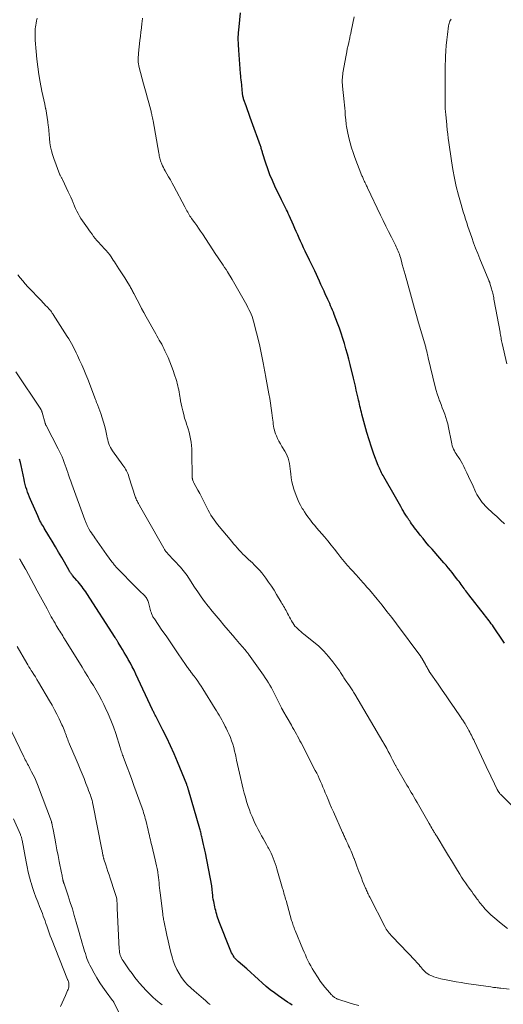
# Model space of a CAD drawing. Units: feet. Extents: x 1930000 to 1935042, y 564996 to 570000.
# Drawn here: x 1931588 to 1931703, y 565973 to 566208 of the extents above; entities that cross this region are included whole.
import ezdxf

# ---------------------------------------------------------------- set-up
doc = ezdxf.new("R2010")
doc.units = ezdxf.units.FT
doc.header["$LTSCALE"] = 100
doc.header["$MEASUREMENT"] = 0
doc.layers.add('CONTOUR INDEX', color=32, linetype='Continuous', lineweight=25)
doc.layers.add('CONTOUR INTERMEDIATE', color=40, linetype='Continuous', lineweight=15)

msp = doc.modelspace()

# ---------------------------------------------------------------- linework, layer by layer
at = {"layer": 'CONTOUR INDEX', "flags": 128}
for points, elevation in [([(1931703.55, 566058.8), (1931703.23, 566059.27), (1931700.89, 566062.68), (1931700.64, 566063.05), (1931700.38, 566063.41), (1931700.12, 566063.78), (1931699.85, 566064.14), (1931699.58, 566064.5), (1931699.31, 566064.86), (1931699.04, 566065.22), (1931698.76, 566065.57), (1931695.04, 566070.34), (1931694.81, 566070.64), (1931694.58, 566070.95), (1931694.34, 566071.25), (1931694.11, 566071.55), (1931693.88, 566071.85), (1931693.65, 566072.16), (1931693.43, 566072.47), (1931693.2, 566072.77), (1931693.17, 566072.82), (1931692.93, 566073.15), (1931692.69, 566073.48), (1931692.44, 566073.81), (1931692.2, 566074.14), (1931691.89, 566074.56), (1931691.48, 566075.09), (1931691.07, 566075.62), (1931690.65, 566076.13), (1931690.22, 566076.65), (1931690.1, 566076.79), (1931689.6, 566077.37), (1931689.1, 566077.95), (1931688.6, 566078.52), (1931688.1, 566079.09), (1931686.25, 566081.19), (1931685.53, 566082.03), (1931684.81, 566082.87), (1931684.11, 566083.73), (1931683.42, 566084.6), (1931682.76, 566085.43), (1931682.41, 566085.89), (1931682.06, 566086.35), (1931681.73, 566086.82), (1931681.4, 566087.29), (1931681.12, 566087.68), (1931680.93, 566087.96), (1931680.74, 566088.24), (1931680.55, 566088.52), (1931680.36, 566088.8), (1931680.29, 566088.91), (1931680.14, 566089.13), (1931679.99, 566089.36), (1931679.84, 566089.58), (1931679.7, 566089.81), (1931679.56, 566090.04), (1931679.42, 566090.27), (1931679.28, 566090.5), (1931679.15, 566090.74), (1931678.79, 566091.39), (1931678.47, 566091.95), (1931678.16, 566092.51), (1931677.84, 566093.07), (1931677.52, 566093.62), (1931674.77, 566098.45), (1931674.58, 566098.78), (1931674.39, 566099.12), (1931674.21, 566099.47), (1931674.03, 566099.81), (1931673.86, 566100.16), (1931673.7, 566100.51), (1931673.55, 566100.86), (1931673.41, 566101.22), (1931672.41, 566103.89), (1931671.8, 566105.59), (1931671.23, 566107.31), (1931670.71, 566109.04), (1931670.23, 566110.79), (1931669.53, 566113.45), (1931669.41, 566113.92), (1931669.3, 566114.4), (1931669.18, 566114.87), (1931669.07, 566115.35), (1931668.96, 566115.82), (1931668.86, 566116.3), (1931668.75, 566116.77), (1931668.64, 566117.25), (1931668.42, 566118.2), (1931668.19, 566119.15), (1931667.97, 566120.1), (1931667.74, 566121.05), (1931667.51, 566122), (1931666.72, 566125.27), (1931666.41, 566126.53), (1931666.08, 566127.78), (1931665.73, 566129.03), (1931665.37, 566130.27), (1931664.99, 566131.51), (1931664.58, 566132.74), (1931664.16, 566133.96), (1931663.71, 566135.17), (1931662.94, 566137.24), (1931662.73, 566137.76), (1931662.52, 566138.28), (1931662.31, 566138.79), (1931662.08, 566139.3), (1931661.85, 566139.81), (1931661.62, 566140.32), (1931661.39, 566140.83), (1931661.15, 566141.34), (1931660.87, 566141.94), (1931660.5, 566142.75), (1931660.13, 566143.56), (1931659.76, 566144.38), (1931659.39, 566145.19), (1931658.29, 566147.64), (1931658.14, 566147.96), (1931657.99, 566148.28), (1931657.84, 566148.6), (1931657.69, 566148.92), (1931657.53, 566149.24), (1931657.38, 566149.56), (1931657.22, 566149.88), (1931657.07, 566150.2), (1931656.01, 566152.37), (1931655.64, 566153.14), (1931655.28, 566153.91), (1931654.93, 566154.68), (1931654.58, 566155.45), (1931654.23, 566156.22), (1931653.89, 566157), (1931653.55, 566157.77), (1931653.2, 566158.55), (1931652.19, 566160.82), (1931651.98, 566161.29), (1931651.76, 566161.76), (1931651.53, 566162.23), (1931651.29, 566162.69), (1931651.06, 566163.15), (1931650.82, 566163.62), (1931650.6, 566164.08), (1931650.37, 566164.55), (1931648.79, 566167.82), (1931648.18, 566169.17), (1931647.6, 566170.55), (1931647.09, 566171.94), (1931646.62, 566173.35), (1931645.87, 566175.78), (1931645.8, 566175.99), (1931645.74, 566176.2), (1931645.67, 566176.42), (1931645.61, 566176.63), (1931645.55, 566176.85), (1931645.48, 566177.06), (1931645.41, 566177.27), (1931645.34, 566177.48), (1931643.22, 566183.32), (1931642.89, 566184.24), (1931642.56, 566185.17), (1931642.23, 566186.09), (1931641.91, 566187.02), (1931641.41, 566188.47), (1931641.34, 566188.68), (1931641.28, 566188.88), (1931641.23, 566189.1), (1931641.18, 566189.31), (1931641.14, 566189.52), (1931641.1, 566189.74), (1931641.07, 566189.96), (1931641.05, 566190.17), (1931641.01, 566190.69), (1931640.97, 566191.17), (1931640.92, 566191.64), (1931640.87, 566192.12), (1931640.82, 566192.6), (1931640.81, 566192.67), (1931640.75, 566193.18), (1931640.69, 566193.69), (1931640.64, 566194.2), (1931640.6, 566194.71), (1931640.15, 566200.28), (1931640.07, 566201.67), (1931640.06, 566203.06), (1931640.12, 566204.44), (1931640.24, 566205.83), (1931640.62, 566209.17)], 1060), ([(1931703.55, 566058.8), (1931703.23, 566059.27), (1931700.89, 566062.68), (1931700.64, 566063.05), (1931700.38, 566063.41), (1931700.12, 566063.78), (1931699.85, 566064.14), (1931699.58, 566064.5), (1931699.31, 566064.86), (1931699.04, 566065.22), (1931698.76, 566065.57), (1931695.04, 566070.34), (1931694.81, 566070.64), (1931694.58, 566070.95), (1931694.34, 566071.25), (1931694.11, 566071.55), (1931693.88, 566071.85), (1931693.65, 566072.16), (1931693.43, 566072.47), (1931693.2, 566072.77), (1931693.17, 566072.82), (1931692.93, 566073.15), (1931692.69, 566073.48), (1931692.44, 566073.81), (1931692.2, 566074.14), (1931691.89, 566074.56), (1931691.48, 566075.09), (1931691.07, 566075.62), (1931690.65, 566076.13), (1931690.22, 566076.65), (1931690.1, 566076.79), (1931689.6, 566077.37), (1931689.1, 566077.95), (1931688.6, 566078.52), (1931688.1, 566079.09), (1931686.25, 566081.19), (1931685.53, 566082.03), (1931684.81, 566082.87), (1931684.11, 566083.73), (1931683.42, 566084.6), (1931682.76, 566085.43), (1931682.41, 566085.89), (1931682.06, 566086.35), (1931681.73, 566086.82), (1931681.4, 566087.29), (1931681.12, 566087.68), (1931680.93, 566087.96), (1931680.74, 566088.24), (1931680.55, 566088.52), (1931680.36, 566088.8), (1931680.29, 566088.91), (1931680.14, 566089.13), (1931679.99, 566089.36), (1931679.84, 566089.58), (1931679.7, 566089.81), (1931679.56, 566090.04), (1931679.42, 566090.27), (1931679.28, 566090.5), (1931679.15, 566090.74), (1931678.79, 566091.39), (1931678.47, 566091.95), (1931678.16, 566092.51), (1931677.84, 566093.07), (1931677.52, 566093.62), (1931674.77, 566098.45), (1931674.58, 566098.78), (1931674.39, 566099.12), (1931674.21, 566099.47), (1931674.03, 566099.81), (1931673.86, 566100.16), (1931673.7, 566100.51), (1931673.55, 566100.86), (1931673.41, 566101.22), (1931672.41, 566103.89), (1931671.8, 566105.59), (1931671.23, 566107.31), (1931670.71, 566109.04), (1931670.23, 566110.79), (1931669.53, 566113.45), (1931669.41, 566113.92), (1931669.3, 566114.4), (1931669.18, 566114.87), (1931669.07, 566115.35), (1931668.96, 566115.82), (1931668.86, 566116.3), (1931668.75, 566116.77), (1931668.64, 566117.25), (1931668.42, 566118.2), (1931668.19, 566119.15), (1931667.97, 566120.1), (1931667.74, 566121.05), (1931667.51, 566122), (1931666.72, 566125.27), (1931666.41, 566126.53), (1931666.08, 566127.78), (1931665.73, 566129.03), (1931665.37, 566130.27), (1931664.99, 566131.51), (1931664.58, 566132.74), (1931664.16, 566133.96), (1931663.71, 566135.17), (1931662.94, 566137.24), (1931662.73, 566137.76), (1931662.52, 566138.28), (1931662.31, 566138.79), (1931662.08, 566139.3), (1931661.85, 566139.81), (1931661.62, 566140.32), (1931661.39, 566140.83), (1931661.15, 566141.34), (1931660.87, 566141.94), (1931660.5, 566142.75), (1931660.13, 566143.56), (1931659.76, 566144.38), (1931659.39, 566145.19), (1931658.29, 566147.64), (1931658.14, 566147.96), (1931657.99, 566148.28), (1931657.84, 566148.6), (1931657.69, 566148.92), (1931657.53, 566149.24), (1931657.38, 566149.56), (1931657.22, 566149.88), (1931657.07, 566150.2), (1931656.01, 566152.37), (1931655.64, 566153.14), (1931655.28, 566153.91), (1931654.93, 566154.68), (1931654.58, 566155.45), (1931654.23, 566156.22), (1931653.89, 566157), (1931653.55, 566157.77), (1931653.2, 566158.55), (1931652.19, 566160.82), (1931651.98, 566161.29), (1931651.76, 566161.76), (1931651.53, 566162.23), (1931651.29, 566162.69), (1931651.06, 566163.15), (1931650.82, 566163.62), (1931650.6, 566164.08), (1931650.37, 566164.55), (1931648.79, 566167.82), (1931648.18, 566169.17), (1931647.6, 566170.55), (1931647.09, 566171.94), (1931646.62, 566173.35), (1931645.87, 566175.78), (1931645.8, 566175.99), (1931645.74, 566176.2), (1931645.67, 566176.42), (1931645.61, 566176.63), (1931645.55, 566176.85), (1931645.48, 566177.06), (1931645.41, 566177.27), (1931645.34, 566177.48), (1931643.22, 566183.32), (1931642.89, 566184.24), (1931642.56, 566185.17), (1931642.23, 566186.09), (1931641.91, 566187.02), (1931641.41, 566188.47), (1931641.34, 566188.68), (1931641.28, 566188.88), (1931641.23, 566189.1), (1931641.18, 566189.31), (1931641.14, 566189.52), (1931641.1, 566189.74), (1931641.07, 566189.96), (1931641.05, 566190.17), (1931641.01, 566190.69), (1931640.97, 566191.17), (1931640.92, 566191.64), (1931640.87, 566192.12), (1931640.82, 566192.6), (1931640.81, 566192.67), (1931640.75, 566193.18), (1931640.69, 566193.69), (1931640.64, 566194.2), (1931640.6, 566194.71), (1931640.15, 566200.28), (1931640.07, 566201.67), (1931640.06, 566203.06), (1931640.12, 566204.44), (1931640.24, 566205.83), (1931640.62, 566209.17)], 1060), ([(1931652.88, 565972.42), (1931652.35, 565972.78), (1931651.82, 565973.14), (1931649.67, 565974.62), (1931648.66, 565975.35), (1931647.68, 565976.1), (1931646.72, 565976.89), (1931645.79, 565977.72), (1931644.87, 565978.55), (1931643.95, 565979.39), (1931643.02, 565980.21), (1931642.09, 565981.04), (1931640.05, 565982.84), (1931639.91, 565982.95), (1931639.78, 565983.07), (1931639.65, 565983.19), (1931639.52, 565983.31), (1931639.39, 565983.44), (1931639.28, 565983.57), (1931639.17, 565983.71), (1931639.07, 565983.86), (1931638.85, 565984.24), (1931638.65, 565984.58), (1931638.47, 565984.93), (1931638.3, 565985.29), (1931638.15, 565985.66), (1931635.53, 565992.31), (1931635.37, 565992.74), (1931635.21, 565993.18), (1931635.06, 565993.62), (1931634.92, 565994.07), (1931634.79, 565994.52), (1931634.67, 565994.97), (1931634.56, 565995.43), (1931634.46, 565995.88), (1931634.19, 565997.15), (1931634.1, 565997.66), (1931634.01, 565998.17), (1931633.95, 565998.68), (1931633.89, 565999.2), (1931633.83, 566000.02), (1931633.82, 566000.12), (1931633.81, 566000.23), (1931633.8, 566000.34), (1931633.79, 566000.45), (1931633.78, 566000.56), (1931633.76, 566000.67), (1931633.75, 566000.77), (1931633.73, 566000.88), (1931632.21, 566008.72), (1931632.08, 566009.41), (1931631.93, 566010.09), (1931631.78, 566010.78), (1931631.63, 566011.46), (1931631.44, 566012.26), (1931631.38, 566012.54), (1931631.31, 566012.82), (1931631.24, 566013.1), (1931631.17, 566013.38), (1931631.09, 566013.66), (1931631.02, 566013.94), (1931630.94, 566014.21), (1931630.86, 566014.49), (1931628.19, 566023.78), (1931628.14, 566023.94), (1931628.09, 566024.11), (1931628.04, 566024.27), (1931627.99, 566024.43), (1931627.93, 566024.59), (1931627.88, 566024.75), (1931627.82, 566024.9), (1931627.76, 566025.06), (1931625.56, 566030.45), (1931624.75, 566032.38), (1931623.9, 566034.28), (1931623.01, 566036.17), (1931622.08, 566038.04), (1931620.36, 566041.38), (1931620.27, 566041.57), (1931620.17, 566041.75), (1931620.08, 566041.94), (1931619.99, 566042.12), (1931619.9, 566042.31), (1931619.81, 566042.5), (1931619.72, 566042.68), (1931619.64, 566042.87), (1931615.65, 566051.42), (1931615.23, 566052.31), (1931614.78, 566053.18), (1931614.32, 566054.04), (1931613.84, 566054.89), (1931613.63, 566055.25), (1931613.24, 566055.91), (1931612.85, 566056.58), (1931612.46, 566057.24), (1931612.06, 566057.9), (1931611.45, 566058.91), (1931611.36, 566059.07), (1931611.26, 566059.23), (1931611.17, 566059.38), (1931611.08, 566059.54), (1931610.99, 566059.7), (1931610.89, 566059.86), (1931610.8, 566060.02), (1931610.7, 566060.17), (1931603.95, 566070.64), (1931603.67, 566071.05), (1931603.39, 566071.46), (1931603.1, 566071.85), (1931602.8, 566072.24), (1931602.49, 566072.63), (1931602.18, 566073.01), (1931601.86, 566073.39), (1931601.55, 566073.76), (1931600.55, 566074.92), (1931600.42, 566075.08), (1931600.3, 566075.24), (1931600.17, 566075.41), (1931600.06, 566075.57), (1931599.94, 566075.75), (1931599.83, 566075.92), (1931599.73, 566076.09), (1931599.63, 566076.27), (1931597.95, 566079.21), (1931597.2, 566080.51), (1931596.45, 566081.8), (1931595.68, 566083.09), (1931594.91, 566084.37), (1931593.79, 566086.23), (1931593.58, 566086.59), (1931593.37, 566086.94), (1931593.17, 566087.3), (1931592.97, 566087.66), (1931592.77, 566088.02), (1931592.59, 566088.39), (1931592.41, 566088.76), (1931592.24, 566089.14), (1931590.5, 566093.08), (1931590.26, 566093.66), (1931590.02, 566094.24), (1931589.81, 566094.84), (1931589.61, 566095.43), (1931589.43, 566096.04), (1931589.27, 566096.64), (1931589.11, 566097.25), (1931588.97, 566097.87), (1931588.25, 566101.17), (1931588.09, 566101.92), (1931587.92, 566102.67)], 1040)]:
    msp.add_lwpolyline(points, dxfattribs=dict(at, elevation=elevation))
at = {"layer": 'CONTOUR INTERMEDIATE', "flags": 128}
for points, elevation in [([(1931704.22, 565990.73), (1931702.73, 565991.91), (1931700.78, 565993.56), (1931700.31, 565993.98), (1931699.84, 565994.42), (1931699.39, 565994.87), (1931698.96, 565995.34), (1931698.58, 565995.75), (1931698.34, 565996.02), (1931698.11, 565996.29), (1931697.89, 565996.57), (1931697.66, 565996.86), (1931697.45, 565997.14), (1931697.23, 565997.43), (1931697.02, 565997.72), (1931696.8, 565998.01), (1931696.47, 565998.47), (1931696.09, 565998.98), (1931695.72, 565999.51), (1931695.34, 566000.03), (1931694.97, 566000.55), (1931694.73, 566000.88), (1931694.25, 566001.57), (1931693.77, 566002.27), (1931693.31, 566002.98), (1931692.86, 566003.7), (1931692.31, 566004.57), (1931691.6, 566005.73), (1931690.89, 566006.89), (1931690.18, 566008.06), (1931689.48, 566009.22), (1931687.48, 566012.56), (1931687.37, 566012.74), (1931687.26, 566012.91), (1931687.15, 566013.09), (1931687.04, 566013.27), (1931686.92, 566013.44), (1931686.81, 566013.62), (1931686.71, 566013.8), (1931686.6, 566013.97), (1931686.39, 566014.32), (1931686.19, 566014.67), (1931685.98, 566015.03), (1931685.78, 566015.38), (1931685.57, 566015.74), (1931682.68, 566020.8), (1931682.34, 566021.39), (1931682, 566021.98), (1931681.65, 566022.57), (1931681.3, 566023.15), (1931680.95, 566023.73), (1931680.61, 566024.32), (1931680.26, 566024.9), (1931679.92, 566025.49), (1931678.12, 566028.62), (1931678.04, 566028.76), (1931677.96, 566028.9), (1931677.88, 566029.05), (1931677.8, 566029.19), (1931677.72, 566029.34), (1931677.65, 566029.48), (1931677.57, 566029.63), (1931677.49, 566029.77), (1931676.87, 566030.95), (1931676.51, 566031.62), (1931676.16, 566032.29), (1931675.8, 566032.96), (1931675.44, 566033.63), (1931674.77, 566034.86), (1931674.74, 566034.91), (1931674.72, 566034.96), (1931674.69, 566035.01), (1931674.66, 566035.06), (1931674.63, 566035.11), (1931674.61, 566035.16), (1931674.58, 566035.21), (1931674.55, 566035.26), (1931667.86, 566046.62), (1931667.71, 566046.88), (1931667.56, 566047.13), (1931667.4, 566047.38), (1931667.24, 566047.63), (1931667.08, 566047.88), (1931666.92, 566048.12), (1931666.75, 566048.37), (1931666.58, 566048.61), (1931665.57, 566050.05), (1931665.4, 566050.3), (1931665.23, 566050.55), (1931665.07, 566050.8), (1931664.91, 566051.06), (1931664.76, 566051.32), (1931664.59, 566051.57), (1931664.43, 566051.82), (1931664.25, 566052.07), (1931662.63, 566054.32), (1931661.59, 566055.64), (1931660.49, 566056.89), (1931659.28, 566058.05), (1931658.01, 566059.14), (1931655.71, 566060.95), (1931655.33, 566061.25), (1931654.96, 566061.55), (1931654.6, 566061.87), (1931654.24, 566062.18), (1931653.9, 566062.52), (1931653.58, 566062.87), (1931653.3, 566063.25), (1931653.04, 566063.65), (1931653.01, 566063.7), (1931652.76, 566064.13), (1931652.52, 566064.57), (1931652.28, 566065.02), (1931652.04, 566065.46), (1931651.82, 566065.89), (1931651.64, 566066.24), (1931651.45, 566066.58), (1931651.25, 566066.92), (1931651.05, 566067.26), (1931650.85, 566067.6), (1931650.65, 566067.94), (1931650.45, 566068.27), (1931650.25, 566068.61), (1931649.18, 566070.41), (1931648.58, 566071.4), (1931647.95, 566072.39), (1931647.29, 566073.36), (1931646.62, 566074.31), (1931646.16, 566074.94), (1931645.69, 566075.56), (1931645.19, 566076.16), (1931644.66, 566076.72), (1931644.1, 566077.27), (1931643.86, 566077.5), (1931643.41, 566077.92), (1931642.96, 566078.34), (1931642.51, 566078.76), (1931642.06, 566079.18), (1931641.61, 566079.61), (1931641.17, 566080.04), (1931640.75, 566080.49), (1931640.33, 566080.94), (1931640.26, 566081.02), (1931639.81, 566081.52), (1931639.37, 566082.02), (1931638.93, 566082.53), (1931638.5, 566083.04), (1931635.12, 566087.11), (1931634.69, 566087.64), (1931634.28, 566088.19), (1931633.9, 566088.76), (1931633.53, 566089.34), (1931633.18, 566089.93), (1931632.85, 566090.53), (1931632.53, 566091.14), (1931632.23, 566091.76), (1931632.05, 566092.13), (1931631.67, 566092.93), (1931631.27, 566093.73), (1931630.86, 566094.52), (1931630.44, 566095.3), (1931629.48, 566097.07), (1931629.41, 566097.19), (1931629.35, 566097.31), (1931629.3, 566097.44), (1931629.24, 566097.57), (1931629.21, 566097.65), (1931629.18, 566097.74), (1931629.15, 566097.83), (1931629.13, 566097.92), (1931629.12, 566098.01), (1931629.11, 566098.1), (1931629.1, 566098.2), (1931629.1, 566098.29), (1931629.1, 566098.39), (1931629.01, 566104.32), (1931628.97, 566105.13), (1931628.91, 566105.94), (1931628.81, 566106.74), (1931628.68, 566107.55), (1931628.51, 566108.34), (1931628.32, 566109.13), (1931628.09, 566109.91), (1931627.84, 566110.69), (1931627.8, 566110.83), (1931627.52, 566111.67), (1931627.27, 566112.5), (1931627.04, 566113.35), (1931626.82, 566114.2), (1931626.74, 566114.52), (1931626.59, 566115.21), (1931626.44, 566115.91), (1931626.31, 566116.61), (1931626.19, 566117.3), (1931626.13, 566117.68), (1931626.04, 566118.19), (1931625.95, 566118.7), (1931625.85, 566119.21), (1931625.75, 566119.72), (1931625.63, 566120.22), (1931625.51, 566120.72), (1931625.37, 566121.22), (1931625.22, 566121.72), (1931624.88, 566122.83), (1931624.53, 566123.87), (1931624.16, 566124.9), (1931623.75, 566125.92), (1931623.32, 566126.92), (1931622.58, 566128.54), (1931622.33, 566129.07), (1931622.07, 566129.59), (1931621.8, 566130.1), (1931621.51, 566130.6), (1931621.22, 566131.1), (1931620.93, 566131.61), (1931620.64, 566132.11), (1931620.36, 566132.62), (1931618.1, 566136.67), (1931617.55, 566137.67), (1931617, 566138.68), (1931616.47, 566139.69), (1931615.94, 566140.7), (1931615.15, 566142.25), (1931615.02, 566142.49), (1931614.9, 566142.74), (1931614.77, 566142.98), (1931614.64, 566143.22), (1931614.51, 566143.45), (1931614.38, 566143.69), (1931614.24, 566143.92), (1931614.1, 566144.16), (1931613.47, 566145.18), (1931613.01, 566145.93), (1931612.55, 566146.67), (1931612.07, 566147.4), (1931611.6, 566148.14), (1931610.78, 566149.38), (1931610.52, 566149.78), (1931610.26, 566150.18), (1931610, 566150.57), (1931609.73, 566150.97), (1931609.42, 566151.43), (1931609.3, 566151.59), (1931609.19, 566151.75), (1931609.06, 566151.9), (1931608.94, 566152.05), (1931608.81, 566152.2), (1931608.68, 566152.35), (1931608.54, 566152.5), (1931608.41, 566152.65), (1931607.2, 566153.95), (1931606.78, 566154.41), (1931606.36, 566154.89), (1931605.96, 566155.38), (1931605.57, 566155.87), (1931605.19, 566156.37), (1931604.81, 566156.88), (1931604.44, 566157.39), (1931604.07, 566157.9), (1931603.27, 566159.04), (1931602.9, 566159.59), (1931602.54, 566160.15), (1931602.2, 566160.72), (1931601.88, 566161.29), (1931601.57, 566161.88), (1931601.28, 566162.48), (1931601.01, 566163.08), (1931600.75, 566163.69), (1931600.7, 566163.83), (1931600.42, 566164.51), (1931600.13, 566165.19), (1931599.83, 566165.86), (1931599.51, 566166.52), (1931598.11, 566169.44), (1931598.04, 566169.58), (1931597.96, 566169.72), (1931597.89, 566169.86), (1931597.81, 566170), (1931597.74, 566170.14), (1931597.67, 566170.28), (1931597.6, 566170.43), (1931597.54, 566170.58), (1931596.06, 566174.46), (1931595.75, 566175.38), (1931595.49, 566176.31), (1931595.3, 566177.26), (1931595.15, 566178.22), (1931595.05, 566179.18), (1931594.95, 566180.15), (1931594.85, 566181.12), (1931594.77, 566182.09), (1931594.76, 566182.21), (1931594.65, 566183.23), (1931594.52, 566184.25), (1931594.34, 566185.27), (1931594.14, 566186.28), (1931594.12, 566186.35), (1931593.9, 566187.4), (1931593.68, 566188.44), (1931593.46, 566189.49), (1931593.25, 566190.54), (1931592.84, 566192.67), (1931592.53, 566194.48), (1931592.25, 566196.29), (1931592.03, 566198.12), (1931591.85, 566199.95), (1931591.63, 566202.72), (1931591.6, 566203.17), (1931591.59, 566203.61), (1931591.59, 566204.06), (1931591.6, 566204.5), (1931591.62, 566204.95), (1931591.66, 566205.39), (1931591.72, 566205.83), (1931591.78, 566206.27), (1931591.86, 566206.7), (1931591.97, 566207.32), (1931592.1, 566207.94)], 1052), ([(1931709.65, 566015.67), (1931703.03, 566022.28), (1931702.91, 566022.41), (1931702.79, 566022.53), (1931702.66, 566022.66), (1931702.54, 566022.78), (1931702.44, 566022.88), (1931702.37, 566022.96), (1931702.31, 566023.04), (1931702.24, 566023.12), (1931702.18, 566023.2), (1931702.17, 566023.22), (1931702.12, 566023.3), (1931702.07, 566023.38), (1931702.03, 566023.46), (1931701.98, 566023.54), (1931701.94, 566023.62), (1931701.9, 566023.7), (1931701.86, 566023.78), (1931701.82, 566023.87), (1931701.18, 566025.19), (1931700.83, 566025.94), (1931700.47, 566026.68), (1931700.12, 566027.43), (1931699.76, 566028.18), (1931696.38, 566035.32), (1931696.2, 566035.69), (1931696.02, 566036.07), (1931695.84, 566036.44), (1931695.65, 566036.81), (1931695.46, 566037.18), (1931695.27, 566037.55), (1931695.07, 566037.91), (1931694.86, 566038.27), (1931694.24, 566039.36), (1931694.12, 566039.57), (1931693.99, 566039.78), (1931693.86, 566039.99), (1931693.73, 566040.19), (1931693.59, 566040.4), (1931693.46, 566040.6), (1931693.32, 566040.81), (1931693.18, 566041.01), (1931691.53, 566043.4), (1931690.57, 566044.8), (1931689.6, 566046.2), (1931688.64, 566047.6), (1931687.69, 566049), (1931685.61, 566052.05), (1931685.58, 566052.09), (1931685.55, 566052.14), (1931685.52, 566052.18), (1931685.5, 566052.23), (1931685.47, 566052.27), (1931685.44, 566052.32), (1931685.41, 566052.36), (1931685.39, 566052.41), (1931685.19, 566052.78), (1931685.06, 566053), (1931684.93, 566053.23), (1931684.8, 566053.46), (1931684.67, 566053.69), (1931683.91, 566055.03), (1931683.87, 566055.1), (1931683.82, 566055.17), (1931683.78, 566055.23), (1931683.74, 566055.3), (1931683.69, 566055.37), (1931683.65, 566055.44), (1931683.6, 566055.5), (1931683.55, 566055.57), (1931677.78, 566063.4), (1931676.66, 566064.9), (1931675.51, 566066.38), (1931674.34, 566067.85), (1931673.15, 566069.3), (1931671.33, 566071.48), (1931671.03, 566071.83), (1931670.73, 566072.17), (1931670.43, 566072.52), (1931670.13, 566072.86), (1931669.67, 566073.37), (1931669.59, 566073.46), (1931669.51, 566073.55), (1931669.44, 566073.64), (1931669.36, 566073.73), (1931669.29, 566073.82), (1931669.22, 566073.91), (1931669.14, 566074), (1931669.06, 566074.1), (1931668.94, 566074.24), (1931668.8, 566074.41), (1931668.66, 566074.57), (1931668.51, 566074.73), (1931668.37, 566074.89), (1931666.96, 566076.39), (1931666.13, 566077.31), (1931665.32, 566078.25), (1931664.54, 566079.22), (1931663.78, 566080.2), (1931663.77, 566080.22), (1931663.01, 566081.21), (1931662.23, 566082.2), (1931661.44, 566083.17), (1931660.63, 566084.13), (1931658.74, 566086.34), (1931658.31, 566086.86), (1931657.87, 566087.38), (1931657.45, 566087.9), (1931657.02, 566088.43), (1931656.62, 566088.97), (1931656.22, 566089.52), (1931655.85, 566090.09), (1931655.5, 566090.66), (1931655.32, 566090.96), (1931654.91, 566091.71), (1931654.53, 566092.47), (1931654.19, 566093.24), (1931653.88, 566094.03), (1931653.34, 566095.52), (1931653.06, 566096.42), (1931652.82, 566097.32), (1931652.67, 566098.24), (1931652.56, 566099.18), (1931652.51, 566099.79), (1931652.45, 566100.42), (1931652.37, 566101.05), (1931652.25, 566101.67), (1931652.12, 566102.29), (1931651.94, 566102.9), (1931651.73, 566103.49), (1931651.46, 566104.06), (1931651.15, 566104.61), (1931650.46, 566105.7), (1931650.09, 566106.33), (1931649.75, 566106.96), (1931649.44, 566107.62), (1931649.15, 566108.28), (1931648.97, 566108.74), (1931648.81, 566109.19), (1931648.67, 566109.64), (1931648.56, 566110.1), (1931648.48, 566110.57), (1931648.41, 566111.04), (1931648.35, 566111.51), (1931648.28, 566111.98), (1931648.23, 566112.46), (1931648.07, 566113.77), (1931647.92, 566114.9), (1931647.76, 566116.02), (1931647.57, 566117.14), (1931647.37, 566118.26), (1931646.54, 566122.69), (1931646.46, 566123.12), (1931646.38, 566123.55), (1931646.3, 566123.97), (1931646.22, 566124.4), (1931646.14, 566124.83), (1931646.06, 566125.25), (1931645.98, 566125.68), (1931645.91, 566126.11), (1931645.78, 566126.85), (1931645.63, 566127.65), (1931645.47, 566128.45), (1931645.29, 566129.24), (1931645.1, 566130.03), (1931643.68, 566135.59), (1931643.51, 566136.17), (1931643.33, 566136.74), (1931643.11, 566137.29), (1931642.87, 566137.84), (1931642.61, 566138.38), (1931642.34, 566138.92), (1931642.06, 566139.45), (1931641.77, 566139.98), (1931641.12, 566141.14), (1931640.5, 566142.25), (1931639.87, 566143.35), (1931639.23, 566144.44), (1931638.58, 566145.54), (1931637.46, 566147.41), (1931637.14, 566147.94), (1931636.81, 566148.46), (1931636.47, 566148.97), (1931636.12, 566149.48), (1931635.77, 566149.99), (1931635.42, 566150.5), (1931635.07, 566151.01), (1931634.73, 566151.52), (1931631.51, 566156.45), (1931631.06, 566157.13), (1931630.61, 566157.8), (1931630.14, 566158.46), (1931629.67, 566159.12), (1931628.92, 566160.15), (1931628.82, 566160.29), (1931628.72, 566160.43), (1931628.62, 566160.58), (1931628.52, 566160.72), (1931628.43, 566160.86), (1931628.33, 566161.01), (1931628.25, 566161.16), (1931628.16, 566161.31), (1931627.99, 566161.63), (1931627.82, 566161.95), (1931627.65, 566162.26), (1931627.49, 566162.58), (1931627.32, 566162.89), (1931624.69, 566167.81), (1931624.28, 566168.57), (1931623.87, 566169.32), (1931623.45, 566170.07), (1931623.03, 566170.82), (1931622.62, 566171.54), (1931622.41, 566171.93), (1931622.21, 566172.32), (1931622.02, 566172.71), (1931621.83, 566173.11), (1931621.72, 566173.36), (1931621.6, 566173.64), (1931621.5, 566173.92), (1931621.41, 566174.21), (1931621.34, 566174.51), (1931621.28, 566174.8), (1931621.22, 566175.1), (1931621.16, 566175.4), (1931621.1, 566175.7), (1931619.74, 566183.45), (1931619.68, 566183.79), (1931619.61, 566184.13), (1931619.54, 566184.47), (1931619.47, 566184.81), (1931619.43, 566184.97), (1931619.37, 566185.23), (1931619.31, 566185.48), (1931619.25, 566185.74), (1931619.18, 566185.99), (1931618.72, 566187.75), (1931618.41, 566188.88), (1931618.11, 566190.01), (1931617.8, 566191.14), (1931617.49, 566192.27), (1931616.41, 566196.17), (1931616.31, 566196.59), (1931616.24, 566197.01), (1931616.2, 566197.43), (1931616.19, 566197.86), (1931616.2, 566198.28), (1931616.22, 566198.71), (1931616.25, 566199.14), (1931616.29, 566199.56), (1931616.61, 566202.58), (1931616.72, 566203.6), (1931616.83, 566204.63), (1931616.95, 566205.66), (1931617.06, 566206.68), (1931617.11, 566207.17), (1931617.21, 566207.95)], 1056), ([(1931703.55, 566087.3), (1931702.62, 566088.14), (1931701.69, 566088.99), (1931700.77, 566089.84), (1931699.36, 566091.15), (1931698.96, 566091.55), (1931698.58, 566091.96), (1931698.21, 566092.39), (1931697.87, 566092.83), (1931697.54, 566093.29), (1931697.24, 566093.77), (1931696.97, 566094.26), (1931696.72, 566094.76), (1931695.79, 566096.78), (1931695.37, 566097.68), (1931694.95, 566098.58), (1931694.53, 566099.47), (1931694.1, 566100.36), (1931693.81, 566100.96), (1931693.52, 566101.55), (1931693.2, 566102.12), (1931692.85, 566102.68), (1931692.49, 566103.22), (1931692.23, 566103.59), (1931692, 566103.95), (1931691.77, 566104.32), (1931691.58, 566104.7), (1931691.39, 566105.1), (1931691.24, 566105.5), (1931691.09, 566105.91), (1931690.98, 566106.32), (1931690.88, 566106.75), (1931690.18, 566110.29), (1931690, 566111.09), (1931689.8, 566111.88), (1931689.55, 566112.66), (1931689.28, 566113.43), (1931688.99, 566114.2), (1931688.69, 566114.97), (1931688.4, 566115.73), (1931688.1, 566116.5), (1931688.06, 566116.6), (1931687.76, 566117.42), (1931687.48, 566118.25), (1931687.24, 566119.09), (1931687.02, 566119.94), (1931685.37, 566126.85), (1931685.33, 566127.03), (1931685.29, 566127.21), (1931685.25, 566127.39), (1931685.21, 566127.57), (1931685.17, 566127.75), (1931685.13, 566127.93), (1931685.09, 566128.11), (1931685.05, 566128.29), (1931685.01, 566128.43), (1931684.95, 566128.67), (1931684.88, 566128.92), (1931684.81, 566129.16), (1931684.74, 566129.41), (1931683.03, 566135.24), (1931682.53, 566136.96), (1931682.04, 566138.68), (1931681.56, 566140.41), (1931681.09, 566142.13), (1931679.84, 566146.73), (1931679.62, 566147.54), (1931679.4, 566148.35), (1931679.17, 566149.16), (1931678.95, 566149.97), (1931678.7, 566150.83), (1931678.59, 566151.2), (1931678.47, 566151.58), (1931678.33, 566151.95), (1931678.19, 566152.31), (1931678.04, 566152.68), (1931677.88, 566153.04), (1931677.71, 566153.39), (1931677.54, 566153.74), (1931676.57, 566155.67), (1931675.91, 566156.99), (1931675.26, 566158.31), (1931674.62, 566159.63), (1931673.98, 566160.95), (1931670.86, 566167.48), (1931670.76, 566167.69), (1931670.66, 566167.91), (1931670.55, 566168.12), (1931670.45, 566168.33), (1931670.31, 566168.62), (1931670.28, 566168.69), (1931670.25, 566168.75), (1931670.21, 566168.82), (1931670.18, 566168.88), (1931670.15, 566168.94), (1931670.12, 566169.01), (1931670.09, 566169.07), (1931670.06, 566169.14), (1931669.92, 566169.45), (1931669.82, 566169.67), (1931669.73, 566169.9), (1931669.64, 566170.12), (1931669.55, 566170.34), (1931667.85, 566174.71), (1931667.44, 566175.85), (1931667.06, 566177), (1931666.73, 566178.17), (1931666.43, 566179.34), (1931666.08, 566180.91), (1931665.99, 566181.31), (1931665.92, 566181.71), (1931665.86, 566182.12), (1931665.81, 566182.52), (1931665.76, 566182.93), (1931665.72, 566183.34), (1931665.68, 566183.75), (1931665.64, 566184.16), (1931665.58, 566184.88), (1931665.51, 566185.65), (1931665.44, 566186.42), (1931665.36, 566187.19), (1931665.29, 566187.95), (1931664.92, 566191.74), (1931664.88, 566192.14), (1931664.86, 566192.53), (1931664.85, 566192.93), (1931664.85, 566193.32), (1931664.87, 566193.72), (1931664.9, 566194.11), (1931664.95, 566194.5), (1931665.01, 566194.9), (1931665.77, 566199.12), (1931665.91, 566199.88), (1931666.06, 566200.64), (1931666.22, 566201.39), (1931666.39, 566202.15), (1931666.64, 566203.25), (1931666.69, 566203.45), (1931666.73, 566203.65), (1931666.77, 566203.85), (1931666.82, 566204.05), (1931666.86, 566204.25), (1931666.9, 566204.45), (1931666.94, 566204.66), (1931666.98, 566204.86), (1931667.68, 566208.26)], 1064), ([(1931704.07, 566125.41), (1931702.98, 566130.27), (1931702.91, 566130.61), (1931702.84, 566130.96), (1931702.77, 566131.31), (1931702.72, 566131.65), (1931702.66, 566132), (1931702.6, 566132.35), (1931702.54, 566132.7), (1931702.48, 566133.04), (1931701.1, 566140.51), (1931701.03, 566140.87), (1931700.96, 566141.23), (1931700.89, 566141.59), (1931700.81, 566141.95), (1931700.73, 566142.3), (1931700.64, 566142.66), (1931700.54, 566143.01), (1931700.44, 566143.37), (1931700.06, 566144.66), (1931700.03, 566144.75), (1931700, 566144.83), (1931699.97, 566144.92), (1931699.94, 566145.01), (1931699.9, 566145.1), (1931699.87, 566145.19), (1931699.83, 566145.27), (1931699.8, 566145.36), (1931697.68, 566150.49), (1931697.16, 566151.76), (1931696.66, 566153.04), (1931696.18, 566154.32), (1931695.72, 566155.61), (1931695.42, 566156.46), (1931695.12, 566157.33), (1931694.82, 566158.2), (1931694.53, 566159.07), (1931694.24, 566159.94), (1931693.96, 566160.82), (1931693.69, 566161.7), (1931693.43, 566162.58), (1931693.18, 566163.47), (1931692.56, 566165.73), (1931692.05, 566167.75), (1931691.59, 566169.79), (1931691.2, 566171.84), (1931690.87, 566173.9), (1931690.26, 566178.27), (1931690.13, 566179.28), (1931690.01, 566180.28), (1931689.9, 566181.29), (1931689.8, 566182.3), (1931689.68, 566183.54), (1931689.64, 566183.93), (1931689.6, 566184.31), (1931689.56, 566184.7), (1931689.51, 566185.09), (1931689.47, 566185.44), (1931689.45, 566185.65), (1931689.43, 566185.86), (1931689.41, 566186.07), (1931689.39, 566186.28), (1931689.38, 566186.49), (1931689.37, 566186.7), (1931689.37, 566186.91), (1931689.37, 566187.12), (1931689.37, 566194.77), (1931689.37, 566194.91), (1931689.37, 566195.05), (1931689.37, 566195.2), (1931689.38, 566195.34), (1931689.38, 566195.48), (1931689.38, 566195.62), (1931689.38, 566195.76), (1931689.39, 566195.9), (1931689.49, 566198.78), (1931689.56, 566200.11), (1931689.65, 566201.43), (1931689.78, 566202.75), (1931689.93, 566204.06), (1931690.2, 566206.13), (1931690.26, 566206.4), (1931690.32, 566206.68), (1931690.42, 566206.94), (1931690.53, 566207.2), (1931690.66, 566207.45), (1931690.79, 566207.7)], 1068), ([(1931704.68, 565976.2), (1931702.67, 565976.45), (1931702.37, 565976.49), (1931702.07, 565976.52), (1931701.78, 565976.55), (1931701.48, 565976.59), (1931701.18, 565976.62), (1931700.88, 565976.66), (1931700.58, 565976.7), (1931700.28, 565976.74), (1931694.39, 565977.59), (1931693.19, 565977.78), (1931692, 565977.98), (1931690.8, 565978.2), (1931689.61, 565978.43), (1931688.33, 565978.7), (1931687.78, 565978.83), (1931687.25, 565978.98), (1931686.72, 565979.16), (1931686.21, 565979.37), (1931685.94, 565979.48), (1931685.57, 565979.67), (1931685.22, 565979.88), (1931684.89, 565980.12), (1931684.58, 565980.39), (1931684.29, 565980.69), (1931684.01, 565980.99), (1931683.74, 565981.31), (1931683.48, 565981.63), (1931683.44, 565981.67), (1931683.17, 565982.02), (1931682.88, 565982.36), (1931682.59, 565982.69), (1931682.29, 565983.01), (1931676.75, 565988.76), (1931676.49, 565989.04), (1931676.24, 565989.32), (1931676, 565989.61), (1931675.77, 565989.9), (1931675.55, 565990.21), (1931675.34, 565990.52), (1931675.14, 565990.84), (1931674.97, 565991.17), (1931671.43, 565998.14), (1931671.3, 565998.41), (1931671.16, 565998.68), (1931671.03, 565998.96), (1931670.9, 565999.23), (1931670.77, 565999.5), (1931670.65, 565999.78), (1931670.53, 566000.06), (1931670.41, 566000.33), (1931670.01, 566001.28), (1931669.7, 566002.03), (1931669.4, 566002.79), (1931669.1, 566003.55), (1931668.82, 566004.31), (1931668.35, 566005.59), (1931668.18, 566006.05), (1931668.01, 566006.51), (1931667.84, 566006.96), (1931667.67, 566007.42), (1931667.65, 566007.46), (1931667.48, 566007.89), (1931667.31, 566008.32), (1931667.13, 566008.75), (1931666.94, 566009.17), (1931666.76, 566009.6), (1931666.57, 566010.02), (1931666.37, 566010.44), (1931666.18, 566010.87), (1931665.79, 566011.69), (1931665.68, 566011.92), (1931665.57, 566012.16), (1931665.46, 566012.39), (1931665.36, 566012.63), (1931665.25, 566012.87), (1931665.14, 566013.1), (1931665.03, 566013.34), (1931664.93, 566013.58), (1931662.73, 566018.51), (1931662.3, 566019.49), (1931661.88, 566020.48), (1931661.46, 566021.47), (1931661.06, 566022.46), (1931660.8, 566023.11), (1931660.52, 566023.78), (1931660.24, 566024.45), (1931659.96, 566025.12), (1931659.68, 566025.79), (1931659.38, 566026.46), (1931659.08, 566027.12), (1931658.76, 566027.77), (1931658.43, 566028.42), (1931655.05, 566034.99), (1931654.77, 566035.52), (1931654.49, 566036.05), (1931654.2, 566036.58), (1931653.91, 566037.1), (1931653.61, 566037.63), (1931653.32, 566038.15), (1931653.02, 566038.67), (1931652.72, 566039.19), (1931650.71, 566042.69), (1931650.66, 566042.77), (1931650.61, 566042.85), (1931650.57, 566042.94), (1931650.53, 566043.02), (1931650.48, 566043.11), (1931650.44, 566043.19), (1931650.4, 566043.28), (1931650.36, 566043.36), (1931648.96, 566046.24), (1931648.64, 566046.88), (1931648.31, 566047.51), (1931647.96, 566048.13), (1931647.61, 566048.75), (1931647.24, 566049.36), (1931646.85, 566049.96), (1931646.46, 566050.55), (1931646.06, 566051.14), (1931642.52, 566056.17), (1931642.48, 566056.22), (1931642.45, 566056.26), (1931642.42, 566056.3), (1931642.39, 566056.35), (1931642.36, 566056.39), (1931642.32, 566056.43), (1931642.29, 566056.47), (1931642.25, 566056.52), (1931641.89, 566056.95), (1931641.67, 566057.21), (1931641.46, 566057.46), (1931641.24, 566057.72), (1931641.02, 566057.97), (1931639.87, 566059.28), (1931639.79, 566059.38), (1931639.71, 566059.47), (1931639.63, 566059.56), (1931639.55, 566059.66), (1931639.47, 566059.75), (1931639.4, 566059.84), (1931639.32, 566059.94), (1931639.24, 566060.03), (1931636.63, 566063.11), (1931635.7, 566064.22), (1931634.77, 566065.33), (1931633.85, 566066.44), (1931632.93, 566067.57), (1931632.87, 566067.65), (1931632.01, 566068.74), (1931631.17, 566069.86), (1931630.38, 566071.01), (1931629.62, 566072.17), (1931628.67, 566073.68), (1931628.4, 566074.1), (1931628.12, 566074.52), (1931627.83, 566074.94), (1931627.55, 566075.35), (1931627.25, 566075.76), (1931626.93, 566076.15), (1931626.61, 566076.54), (1931626.27, 566076.91), (1931623.29, 566080.1), (1931623.14, 566080.26), (1931623, 566080.42), (1931622.87, 566080.59), (1931622.74, 566080.77), (1931622.61, 566080.94), (1931622.49, 566081.12), (1931622.38, 566081.31), (1931622.27, 566081.49), (1931618.1, 566088.87), (1931617.79, 566089.42), (1931617.48, 566089.96), (1931617.17, 566090.51), (1931616.86, 566091.05), (1931616.45, 566091.76), (1931616.34, 566091.95), (1931616.23, 566092.14), (1931616.13, 566092.34), (1931616.02, 566092.53), (1931615.91, 566092.72), (1931615.86, 566092.82), (1931615.81, 566092.92), (1931615.76, 566093.02), (1931615.72, 566093.12), (1931615.67, 566093.23), (1931615.63, 566093.33), (1931615.6, 566093.44), (1931615.56, 566093.54), (1931613.98, 566098.5), (1931613.85, 566098.87), (1931613.7, 566099.24), (1931613.54, 566099.6), (1931613.37, 566099.95), (1931613.18, 566100.3), (1931612.98, 566100.64), (1931612.76, 566100.97), (1931612.53, 566101.29), (1931610.07, 566104.7), (1931609.8, 566105.1), (1931609.57, 566105.51), (1931609.37, 566105.94), (1931609.19, 566106.38), (1931609.05, 566106.84), (1931608.92, 566107.3), (1931608.8, 566107.76), (1931608.69, 566108.23), (1931608.44, 566109.42), (1931608.2, 566110.49), (1931607.92, 566111.54), (1931607.6, 566112.58), (1931607.25, 566113.61), (1931606.55, 566115.52), (1931606.49, 566115.71), (1931606.42, 566115.89), (1931606.35, 566116.07), (1931606.28, 566116.25), (1931606.21, 566116.43), (1931606.14, 566116.61), (1931606.07, 566116.79), (1931606, 566116.97), (1931604.15, 566121.77), (1931603.7, 566122.93), (1931603.22, 566124.08), (1931602.73, 566125.23), (1931602.22, 566126.36), (1931601.7, 566127.47), (1931601.43, 566128.05), (1931601.16, 566128.62), (1931600.87, 566129.19), (1931600.58, 566129.75), (1931600.27, 566130.31), (1931599.96, 566130.86), (1931599.63, 566131.4), (1931599.29, 566131.94), (1931595.9, 566137.22), (1931595.8, 566137.38), (1931595.7, 566137.53), (1931595.59, 566137.69), (1931595.48, 566137.85), (1931595.33, 566138.06), (1931595.3, 566138.11), (1931595.26, 566138.16), (1931595.22, 566138.21), (1931595.19, 566138.26), (1931595.15, 566138.3), (1931595.11, 566138.35), (1931595.07, 566138.4), (1931595.02, 566138.44), (1931594.45, 566139.05), (1931594.12, 566139.4), (1931593.79, 566139.75), (1931593.45, 566140.1), (1931593.12, 566140.45), (1931589.91, 566143.84), (1931589.28, 566144.53), (1931588.67, 566145.23), (1931588.08, 566145.96), (1931587.5, 566146.69)], 1048), ([(1931668.78, 565972.31), (1931667.51, 565972.68), (1931666.24, 565973.06), (1931664.02, 565973.77), (1931663.87, 565973.82), (1931663.72, 565973.87), (1931663.58, 565973.93), (1931663.44, 565974), (1931663.3, 565974.07), (1931663.16, 565974.15), (1931663.03, 565974.23), (1931662.91, 565974.33), (1931662.85, 565974.37), (1931662.7, 565974.5), (1931662.56, 565974.63), (1931662.42, 565974.77), (1931662.29, 565974.91), (1931661.32, 565975.99), (1931660.73, 565976.7), (1931660.16, 565977.41), (1931659.62, 565978.16), (1931659.1, 565978.92), (1931658.07, 565980.52), (1931657.69, 565981.14), (1931657.32, 565981.77), (1931656.98, 565982.41), (1931656.65, 565983.06), (1931656.35, 565983.73), (1931656.05, 565984.39), (1931655.76, 565985.06), (1931655.47, 565985.73), (1931653.61, 565990.25), (1931653.49, 565990.54), (1931653.38, 565990.84), (1931653.27, 565991.13), (1931653.16, 565991.43), (1931653.06, 565991.72), (1931652.96, 565992.02), (1931652.87, 565992.32), (1931652.78, 565992.62), (1931651.44, 565997.35), (1931651.33, 565997.72), (1931651.23, 565998.08), (1931651.13, 565998.45), (1931651.03, 565998.81), (1931650.94, 565999.18), (1931650.84, 565999.54), (1931650.73, 565999.9), (1931650.63, 566000.27), (1931649.27, 566004.94), (1931649.08, 566005.58), (1931648.87, 566006.21), (1931648.64, 566006.84), (1931648.4, 566007.46), (1931648.14, 566008.08), (1931647.87, 566008.69), (1931647.57, 566009.29), (1931647.26, 566009.88), (1931647.14, 566010.08), (1931646.76, 566010.77), (1931646.38, 566011.45), (1931646, 566012.14), (1931645.62, 566012.83), (1931645.19, 566013.61), (1931644.78, 566014.36), (1931644.4, 566015.11), (1931644.03, 566015.87), (1931643.67, 566016.64), (1931643.33, 566017.42), (1931643.01, 566018.21), (1931642.71, 566019), (1931642.43, 566019.8), (1931642.33, 566020.09), (1931642.03, 566021.04), (1931641.74, 566022), (1931641.48, 566022.97), (1931641.24, 566023.94), (1931640.36, 566027.78), (1931640.13, 566028.8), (1931639.9, 566029.81), (1931639.67, 566030.83), (1931639.45, 566031.84), (1931639.36, 566032.24), (1931639.17, 566033.05), (1931638.96, 566033.86), (1931638.72, 566034.66), (1931638.46, 566035.46), (1931638.17, 566036.24), (1931637.86, 566037.01), (1931637.52, 566037.77), (1931637.16, 566038.51), (1931636.96, 566038.91), (1931636.68, 566039.45), (1931636.4, 566039.99), (1931636.1, 566040.52), (1931635.8, 566041.04), (1931635.5, 566041.57), (1931635.19, 566042.09), (1931634.87, 566042.61), (1931634.55, 566043.12), (1931631.59, 566047.9), (1931631.2, 566048.5), (1931630.81, 566049.1), (1931630.41, 566049.69), (1931629.99, 566050.27), (1931629.51, 566050.93), (1931629.33, 566051.18), (1931629.15, 566051.42), (1931628.96, 566051.66), (1931628.77, 566051.9), (1931628.73, 566051.96), (1931628.56, 566052.17), (1931628.39, 566052.38), (1931628.23, 566052.59), (1931628.07, 566052.81), (1931627.91, 566053.02), (1931627.76, 566053.24), (1931627.6, 566053.46), (1931627.45, 566053.68), (1931625.74, 566056.21), (1931624.77, 566057.64), (1931623.8, 566059.07), (1931622.83, 566060.5), (1931621.85, 566061.92), (1931620.05, 566064.56), (1931619.98, 566064.67), (1931619.91, 566064.77), (1931619.84, 566064.88), (1931619.77, 566064.99), (1931619.7, 566065.1), (1931619.64, 566065.21), (1931619.59, 566065.33), (1931619.54, 566065.45), (1931619.39, 566065.87), (1931619.27, 566066.2), (1931619.16, 566066.53), (1931619.06, 566066.87), (1931618.97, 566067.21), (1931618.64, 566068.5), (1931618.56, 566068.74), (1931618.47, 566068.98), (1931618.36, 566069.21), (1931618.23, 566069.44), (1931618.09, 566069.65), (1931617.93, 566069.86), (1931617.76, 566070.05), (1931617.58, 566070.23), (1931617.26, 566070.53), (1931616.91, 566070.86), (1931616.57, 566071.2), (1931616.23, 566071.53), (1931615.89, 566071.88), (1931611.04, 566076.88), (1931610.89, 566077.04), (1931610.75, 566077.2), (1931610.61, 566077.36), (1931610.47, 566077.52), (1931610.33, 566077.69), (1931610.2, 566077.86), (1931610.07, 566078.03), (1931609.94, 566078.21), (1931608.66, 566079.98), (1931608.1, 566080.77), (1931607.54, 566081.55), (1931606.97, 566082.34), (1931606.41, 566083.12), (1931605.87, 566083.89), (1931605.58, 566084.29), (1931605.3, 566084.7), (1931605.03, 566085.12), (1931604.76, 566085.54), (1931604.44, 566086.06), (1931604.34, 566086.22), (1931604.25, 566086.39), (1931604.16, 566086.56), (1931604.07, 566086.73), (1931603.99, 566086.9), (1931603.91, 566087.08), (1931603.83, 566087.26), (1931603.76, 566087.43), (1931603.75, 566087.46), (1931603.67, 566087.65), (1931603.59, 566087.84), (1931603.52, 566088.04), (1931603.45, 566088.23), (1931600.38, 566096.7), (1931600.1, 566097.45), (1931599.84, 566098.21), (1931599.58, 566098.98), (1931599.33, 566099.74), (1931599.27, 566099.92), (1931599.04, 566100.6), (1931598.81, 566101.27), (1931598.56, 566101.93), (1931598.3, 566102.6), (1931598.03, 566103.26), (1931597.75, 566103.91), (1931597.44, 566104.55), (1931597.12, 566105.18), (1931594.22, 566110.71), (1931594.19, 566110.78), (1931594.15, 566110.85), (1931594.12, 566110.92), (1931594.1, 566111), (1931594.07, 566111.07), (1931594.05, 566111.15), (1931594.02, 566111.22), (1931594, 566111.3), (1931593.3, 566113.8), (1931593.27, 566113.91), (1931593.23, 566114.02), (1931593.19, 566114.12), (1931593.15, 566114.23), (1931593.11, 566114.33), (1931593.06, 566114.43), (1931593, 566114.52), (1931592.94, 566114.62), (1931587.05, 566123.57)], 1044), ([(1931633.35, 565972.54), (1931633.12, 565972.73), (1931632.9, 565972.92), (1931632.28, 565973.48), (1931631.75, 565973.95), (1931631.21, 565974.42), (1931630.67, 565974.88), (1931630.12, 565975.33), (1931629.55, 565975.81), (1931628.74, 565976.52), (1931627.98, 565977.28), (1931627.27, 565978.09), (1931626.61, 565978.94), (1931626.55, 565979.02), (1931625.94, 565979.96), (1931625.39, 565980.94), (1931624.95, 565981.96), (1931624.57, 565983.02), (1931624.4, 565983.59), (1931624, 565984.96), (1931623.63, 565986.34), (1931623.3, 565987.72), (1931623, 565989.12), (1931622.3, 565992.59), (1931622.26, 565992.78), (1931622.23, 565992.98), (1931622.19, 565993.17), (1931622.16, 565993.37), (1931622.13, 565993.57), (1931622.1, 565993.76), (1931622.07, 565993.96), (1931622.04, 565994.16), (1931621.43, 565999.2), (1931621.36, 565999.8), (1931621.29, 566000.41), (1931621.23, 566001.01), (1931621.18, 566001.62), (1931621.12, 566002.23), (1931621.05, 566002.83), (1931620.97, 566003.43), (1931620.88, 566004.03), (1931620.84, 566004.26), (1931620.71, 566004.98), (1931620.58, 566005.69), (1931620.42, 566006.4), (1931620.26, 566007.11), (1931619.43, 566010.51), (1931619.32, 566010.97), (1931619.21, 566011.42), (1931619.1, 566011.88), (1931619, 566012.33), (1931618.89, 566012.79), (1931618.79, 566013.24), (1931618.68, 566013.7), (1931618.57, 566014.15), (1931617.98, 566016.53), (1931617.87, 566016.98), (1931617.75, 566017.43), (1931617.62, 566017.88), (1931617.49, 566018.32), (1931617.35, 566018.76), (1931617.21, 566019.2), (1931617.06, 566019.64), (1931616.9, 566020.08), (1931615.72, 566023.34), (1931615.18, 566024.81), (1931614.65, 566026.27), (1931614.1, 566027.73), (1931613.56, 566029.18), (1931612.68, 566031.51), (1931612.57, 566031.8), (1931612.47, 566032.1), (1931612.37, 566032.4), (1931612.27, 566032.7), (1931612.17, 566033), (1931612.07, 566033.3), (1931611.98, 566033.6), (1931611.88, 566033.9), (1931610.82, 566037.25), (1931610.28, 566038.83), (1931609.7, 566040.4), (1931609.04, 566041.94), (1931608.34, 566043.46), (1931608, 566044.16), (1931607.42, 566045.3), (1931606.81, 566046.44), (1931606.17, 566047.55), (1931605.51, 566048.66), (1931604.83, 566049.75), (1931604.16, 566050.85), (1931603.48, 566051.94), (1931602.81, 566053.04), (1931598.64, 566059.8), (1931598.41, 566060.17), (1931598.19, 566060.53), (1931597.96, 566060.9), (1931597.73, 566061.27), (1931597.5, 566061.64), (1931597.28, 566062), (1931597.05, 566062.37), (1931596.83, 566062.74), (1931596.66, 566063.03), (1931596.36, 566063.55), (1931596.06, 566064.07), (1931595.76, 566064.59), (1931595.47, 566065.11), (1931594.46, 566066.96), (1931593.66, 566068.4), (1931592.87, 566069.85), (1931592.08, 566071.31), (1931591.3, 566072.76), (1931589.38, 566076.33), (1931589.37, 566076.35), (1931589.35, 566076.37), (1931589.34, 566076.39), (1931589.33, 566076.41), (1931589.29, 566076.49), (1931589.27, 566076.51), (1931589.26, 566076.54), (1931589.25, 566076.56), (1931589.24, 566076.58), (1931588.39, 566078.08), (1931588.27, 566078.29), (1931588.15, 566078.51), (1931588.03, 566078.73), (1931587.91, 566078.95)], 1036), ([(1931621.93, 565972.52), (1931621.57, 565972.74), (1931621.24, 565972.98), (1931620.91, 565973.25), (1931619.78, 565974.26), (1931618.92, 565975.07), (1931618.09, 565975.9), (1931617.29, 565976.77), (1931616.53, 565977.66), (1931616.12, 565978.16), (1931615.42, 565979.04), (1931614.73, 565979.93), (1931614.07, 565980.85), (1931613.42, 565981.77), (1931612.57, 565983.02), (1931612.37, 565983.33), (1931612.2, 565983.65), (1931612.05, 565983.99), (1931611.92, 565984.34), (1931611.83, 565984.69), (1931611.75, 565985.05), (1931611.7, 565985.41), (1931611.66, 565985.78), (1931611.2, 565995.58), (1931611.19, 565995.88), (1931611.17, 565996.18), (1931611.16, 565996.48), (1931611.14, 565996.78), (1931611.12, 565997.21), (1931611.11, 565997.3), (1931611.1, 565997.38), (1931611.1, 565997.47), (1931611.09, 565997.55), (1931611.08, 565997.7), (1931611.07, 565997.81), (1931610.93, 565998.33), (1931610.86, 565998.58), (1931610.79, 565998.83), (1931610.71, 565999.08), (1931610.64, 565999.32), (1931609.5, 566002.74), (1931609.24, 566003.53), (1931608.98, 566004.31), (1931608.72, 566005.1), (1931608.45, 566005.89), (1931607.99, 566007.27), (1931607.96, 566007.37), (1931607.94, 566007.46), (1931607.91, 566007.56), (1931607.89, 566007.66), (1931607.88, 566007.68), (1931607.87, 566007.77), (1931607.85, 566007.85), (1931607.84, 566007.93), (1931607.82, 566008.02), (1931607.81, 566008.1), (1931607.79, 566008.18), (1931607.78, 566008.27), (1931607.76, 566008.35), (1931607.7, 566008.63), (1931607.66, 566008.85), (1931607.62, 566009.08), (1931607.57, 566009.3), (1931607.53, 566009.52), (1931605.38, 566020.43), (1931605.33, 566020.69), (1931605.27, 566020.95), (1931605.2, 566021.21), (1931605.13, 566021.47), (1931605.06, 566021.73), (1931604.98, 566021.98), (1931604.89, 566022.23), (1931604.8, 566022.49), (1931604.58, 566023.09), (1931604.37, 566023.64), (1931604.16, 566024.19), (1931603.95, 566024.75), (1931603.74, 566025.29), (1931603.27, 566026.48), (1931602.82, 566027.62), (1931602.35, 566028.75), (1931601.88, 566029.88), (1931601.41, 566031.01), (1931599.82, 566034.72), (1931599.67, 566035.07), (1931599.53, 566035.42), (1931599.39, 566035.77), (1931599.25, 566036.13), (1931599.12, 566036.49), (1931598.99, 566036.84), (1931598.86, 566037.2), (1931598.73, 566037.56), (1931598.69, 566037.68), (1931598.54, 566038.1), (1931598.37, 566038.52), (1931598.2, 566038.93), (1931598.01, 566039.33), (1931597.35, 566040.73), (1931596.81, 566041.83), (1931596.25, 566042.91), (1931595.67, 566043.98), (1931595.06, 566045.04), (1931592.42, 566049.49), (1931592.05, 566050.1), (1931591.68, 566050.72), (1931591.3, 566051.33), (1931590.92, 566051.94), (1931590.7, 566052.27), (1931590.43, 566052.71), (1931590.15, 566053.15), (1931589.89, 566053.6), (1931589.62, 566054.05), (1931587.36, 566058.03)], 1032), ([(1931612.38, 565969.09), (1931610.37, 565973.12), (1931610.34, 565973.18), (1931610.31, 565973.24), (1931610.28, 565973.29), (1931610.24, 565973.34), (1931610.2, 565973.4), (1931610.17, 565973.45), (1931610.13, 565973.5), (1931610.09, 565973.55), (1931608.57, 565975.59), (1931607.79, 565976.67), (1931607.05, 565977.77), (1931606.36, 565978.91), (1931605.69, 565980.06), (1931604.97, 565981.39), (1931604.69, 565981.92), (1931604.44, 565982.46), (1931604.2, 565983.01), (1931603.98, 565983.57), (1931603.79, 565984.13), (1931603.59, 565984.7), (1931603.41, 565985.27), (1931603.24, 565985.84), (1931603.09, 565986.37), (1931602.85, 565987.21), (1931602.6, 565988.05), (1931602.37, 565988.88), (1931602.13, 565989.72), (1931601.41, 565992.25), (1931600.96, 565993.81), (1931600.49, 565995.37), (1931600, 565996.92), (1931599.5, 565998.46), (1931598.53, 566001.39), (1931598.5, 566001.47), (1931598.47, 566001.55), (1931598.44, 566001.63), (1931598.41, 566001.71), (1931598.38, 566001.79), (1931598.36, 566001.87), (1931598.33, 566001.95), (1931598.31, 566002.03), (1931598.28, 566002.12), (1931598.26, 566002.21), (1931598.24, 566002.29), (1931598.22, 566002.38), (1931598.14, 566002.8), (1931598.09, 566003.1), (1931598.03, 566003.4), (1931597.97, 566003.69), (1931597.91, 566003.99), (1931597.38, 566006.69), (1931597.1, 566008.09), (1931596.83, 566009.49), (1931596.56, 566010.89), (1931596.29, 566012.29), (1931595.83, 566014.7), (1931595.79, 566014.9), (1931595.75, 566015.09), (1931595.71, 566015.29), (1931595.67, 566015.49), (1931595.61, 566015.77), (1931595.59, 566015.82), (1931595.58, 566015.88), (1931595.57, 566015.93), (1931595.55, 566015.99), (1931595.54, 566016.04), (1931595.52, 566016.1), (1931595.5, 566016.15), (1931595.48, 566016.21), (1931592.16, 566025.07), (1931591.85, 566025.85), (1931591.52, 566026.62), (1931591.16, 566027.37), (1931590.79, 566028.12), (1931590.37, 566028.92), (1931590.18, 566029.26), (1931590, 566029.6), (1931589.81, 566029.94), (1931589.63, 566030.28), (1931589.44, 566030.62), (1931589.26, 566030.96), (1931589.08, 566031.31), (1931588.91, 566031.66), (1931585.14, 566039.64)], 1028), ([(1931597.65, 565972.08), (1931598.04, 565972.95), (1931598.43, 565973.82), (1931598.82, 565974.69), (1931599.37, 565975.9), (1931599.48, 565976.16), (1931599.56, 565976.43), (1931599.62, 565976.71), (1931599.66, 565977), (1931599.67, 565977.18), (1931599.68, 565977.37), (1931599.66, 565977.56), (1931599.63, 565977.75), (1931599.57, 565977.94), (1931599.46, 565978.27), (1931599.45, 565978.29), (1931599.44, 565978.31), (1931599.44, 565978.33), (1931599.43, 565978.35), (1931599.39, 565978.42), (1931599.39, 565978.44), (1931599.38, 565978.46), (1931599.37, 565978.47), (1931599.36, 565978.49), (1931595.49, 565988.26), (1931595.21, 565988.96), (1931594.95, 565989.66), (1931594.7, 565990.37), (1931594.45, 565991.08), (1931594.37, 565991.34), (1931594.17, 565991.93), (1931593.97, 565992.51), (1931593.77, 565993.09), (1931593.56, 565993.68), (1931593.35, 565994.26), (1931593.14, 565994.83), (1931592.91, 565995.41), (1931592.68, 565995.98), (1931592.24, 565997.07), (1931591.81, 565998.19), (1931591.39, 565999.32), (1931591.01, 566000.46), (1931590.65, 566001.6), (1931590.62, 566001.72), (1931590.28, 566002.93), (1931589.97, 566004.15), (1931589.7, 566005.38), (1931589.45, 566006.62), (1931588.49, 566011.8), (1931588.46, 566011.97), (1931588.42, 566012.15), (1931588.38, 566012.32), (1931588.33, 566012.49), (1931588.28, 566012.66), (1931588.23, 566012.83), (1931588.16, 566012.99), (1931588.09, 566013.16), (1931586.44, 566016.88)], 1024)]:
    msp.add_lwpolyline(points, dxfattribs=dict(at, elevation=elevation))

doc.saveas('drawing.dxf')
